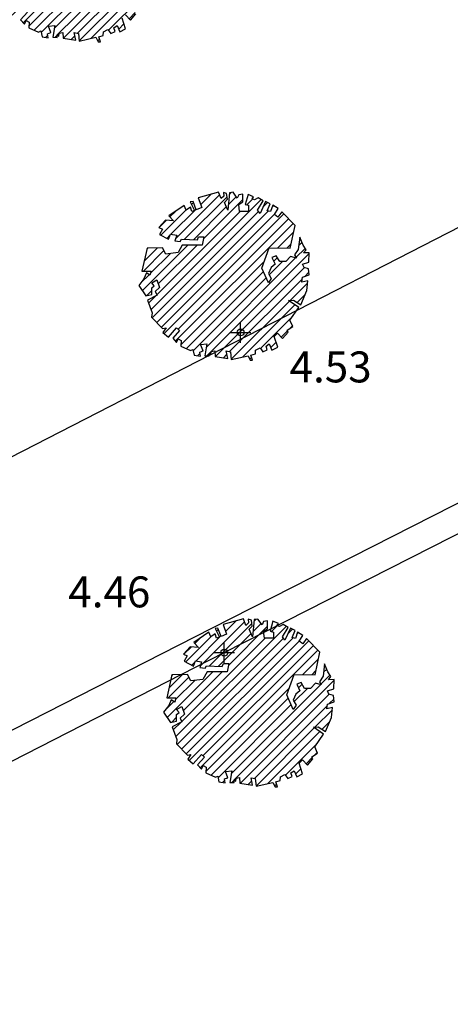
# Model space of a CAD drawing. Units: millimetres. Extents: x 552047 to 553799, y 4793760 to 4794642.
# Drawn here: x 552587 to 552593, y 4794102 to 4794117 of the extents above; entities that cross this region are included whole.
import ezdxf

# ---------------------------------------------------------------- set-up
doc = ezdxf.new("R2010")
doc.units = ezdxf.units.MM
doc.header["$LTSCALE"] = 5
doc.header["$PDMODE"] = 2
doc.header["$PDSIZE"] = 0.15
for name, color, linetype in [('Contorno$0$0U_ARBOLES EXIST', 251, 'Continuous'), ('Contorno$0$0U_ORDENACION', 252, 'Continuous'), ('Contorno$0$0U_PTOS_COTAS', 2, 'Continuous'), ('Contorno$0$0U_PTOS_PUNTO', 2, 'Continuous')]:
    doc.layers.add(name, color=color, linetype=linetype)
doc.styles.add('Contorno$0$Standard', font='txt')

# ---------------------------------------------------------------- blocks, each defined once
blk = doc.blocks.new('Contorno')
at = {"layer": 'Contorno$0$0U_ARBOLES EXIST'}
h = blk.add_hatch(dxfattribs=at)
h.set_pattern_fill('ANSI31', color=256, scale=0.03, style=0)
h.set_pattern_definition([(45, (76.43732, -10.25321), (-0.067351920908, 0.067351920908), [])])
h.paths.add_polyline_path([(552587.181, 4794116.515), (552587.2, 4794116.43), (552587.291, 4794116.415), (552587.281, 4794116.476), (552587.329, 4794116.492), (552587.294, 4794116.583), (552587.386, 4794116.594), (552587.358, 4794116.423), (552587.419, 4794116.42), (552587.421, 4794116.459), (552587.445, 4794116.44), (552587.45, 4794116.484), (552587.501, 4794116.494), (552587.506, 4794116.413), (552587.69, 4794116.382), (552587.666, 4794116.491), (552587.728, 4794116.479), (552587.739, 4794116.367), (552587.984, 4794116.423), (552588.017, 4794116.356), (552588.05, 4794116.359), (552588.025, 4794116.43), (552588.091, 4794116.451), (552588.093, 4794116.502), (552588.157, 4794116.537), (552588.198, 4794116.481), (552588.262, 4794116.51), (552588.246, 4794116.563), (552588.292, 4794116.593), (552588.331, 4794116.504), (552588.415, 4794116.547), (552588.364, 4794116.704), (552588.413, 4794116.75), (552588.484, 4794116.673), (552588.566, 4794116.765), (552588.551, 4794116.795), (552588.634, 4794116.846), (552588.591, 4794116.941), (552588.721, 4794117.125), (552588.573, 4794117.224), (552588.643, 4794117.232), (552588.75, 4794117.163), (552588.837, 4794117.37), (552588.852, 4794117.513), (552588.765, 4794117.493), (552588.775, 4794117.564), (552588.872, 4794117.597), (552588.864, 4794117.687), (552588.798, 4794117.707), (552588.775, 4794117.755), (552588.87, 4794117.786), (552588.872, 4794117.919), (552588.791, 4794117.916), (552588.827, 4794117.965), (552588.783, 4794118.031), (552588.735, 4794118.146), (552588.714, 4794117.968), (552588.66, 4794117.888), (552588.686, 4794117.842), (552588.602, 4794117.865), (552588.533, 4794117.791), (552588.444, 4794117.791), (552588.395, 4794117.878), (552588.331, 4794117.852), (552588.377, 4794117.755), (552588.318, 4794117.704), (552588.28, 4794117.62), (552588.321, 4794117.546), (552588.28, 4794117.485), (552588.185, 4794117.697), (552588.293, 4794117.99), (552588.597, 4794117.988), (552588.668, 4794118.317), (552588.474, 4794118.516), (552588.418, 4794118.437), (552588.367, 4794118.478), (552588.42, 4794118.562), (552588.342, 4794118.611), (552588.311, 4794118.519), (552588.262, 4794118.529), (552588.306, 4794118.631), (552588.24, 4794118.665), (552588.158, 4794118.494), (552588.122, 4794118.54), (552588.204, 4794118.677), (552588.132, 4794118.718), (552588.078, 4794118.691), (552588.043, 4794118.703), (552588.063, 4794118.734), (552587.984, 4794118.767), (552587.943, 4794118.624), (552587.992, 4794118.611), (552587.992, 4794118.521), (552587.862, 4794118.521), (552587.849, 4794118.621), (552587.908, 4794118.66), (552587.908, 4794118.772), (552587.849, 4794118.764), (552587.826, 4794118.713), (552587.767, 4794118.8), (552587.713, 4794118.793), (552587.687, 4794118.54), (552587.639, 4794118.652), (552587.682, 4794118.698), (552587.672, 4794118.783), (552587.626, 4794118.798), (552587.629, 4794118.744), (552587.59, 4794118.708), (552587.555, 4794118.803), (552587.259, 4794118.721), (552587.31, 4794118.581), (552587.231, 4794118.547), (552587.185, 4794118.667), (552587.144, 4794118.662), (552587.207, 4794118.535), (552587.164, 4794118.519), (552587.146, 4794118.583), (552587.083, 4794118.542), (552587.054, 4794118.609), (552586.832, 4794118.458), (552586.901, 4794118.384), (552586.781, 4794118.397), (552586.684, 4794118.29), (552586.738, 4794118.266), (552586.695, 4794118.188), (552586.829, 4794118.116), (552586.858, 4794118.19), (552586.947, 4794118.177), (552586.921, 4794118.096), (552586.998, 4794118.085), (552587.018, 4794118.118), (552587.248, 4794118.108), (552587.263, 4794118.154), (552587.343, 4794118.154), (552587.317, 4794118.031), (552587.026, 4794118.031), (552586.967, 4794117.922), (552586.789, 4794117.899), (552586.74, 4794117.991), (552586.516, 4794117.986), (552586.441, 4794117.654), (552586.574, 4794117.652), (552586.557, 4794117.592), (552586.506, 4794117.626), (552586.47, 4794117.539), (552586.395, 4794117.444), (552586.495, 4794117.296), (552586.584, 4794117.312), (552586.582, 4794117.409), (552586.62, 4794117.439), (552586.582, 4794117.483), (552586.659, 4794117.526), (552586.697, 4794117.417), (552586.635, 4794117.358), (552586.661, 4794117.304), (552586.521, 4794117.23), (552586.589, 4794117.046), (552586.582, 4794116.985), (552586.74, 4794116.818), (552586.791, 4794116.827), (552586.745, 4794116.76), (552586.827, 4794116.694), (552586.944, 4794116.829), (552586.987, 4794116.791), (552586.888, 4794116.678), (552586.944, 4794116.614), (552586.97, 4794116.67), (552587.013, 4794116.645), (552587.008, 4794116.561), (552587.149, 4794116.5)])
h = blk.add_hatch(dxfattribs=at)
h.set_pattern_fill('ANSI31', color=256, scale=0.03, style=0)
h.set_pattern_definition([(45, (78.6488, -14.88513), (-0.067351920908, 0.067351920908), [])])
h.paths.add_polyline_path([(552589.393, 4794111.883), (552589.411, 4794111.798), (552589.503, 4794111.783), (552589.493, 4794111.844), (552589.541, 4794111.86), (552589.505, 4794111.952), (552589.597, 4794111.962), (552589.569, 4794111.791), (552589.631, 4794111.788), (552589.633, 4794111.827), (552589.656, 4794111.809), (552589.661, 4794111.852), (552589.712, 4794111.863), (552589.717, 4794111.781), (552589.901, 4794111.75), (552589.878, 4794111.86), (552589.939, 4794111.847), (552589.95, 4794111.735), (552590.195, 4794111.791), (552590.228, 4794111.725), (552590.262, 4794111.727), (552590.236, 4794111.798), (552590.302, 4794111.819), (552590.305, 4794111.87), (552590.369, 4794111.905), (552590.41, 4794111.849), (552590.473, 4794111.878), (552590.458, 4794111.931), (552590.504, 4794111.962), (552590.542, 4794111.873), (552590.626, 4794111.916), (552590.575, 4794112.072), (552590.624, 4794112.118), (552590.696, 4794112.041), (552590.777, 4794112.133), (552590.762, 4794112.164), (552590.846, 4794112.215), (552590.803, 4794112.309), (552590.933, 4794112.493), (552590.785, 4794112.592), (552590.854, 4794112.6), (552590.961, 4794112.531), (552591.048, 4794112.738), (552591.063, 4794112.881), (552590.977, 4794112.861), (552590.987, 4794112.932), (552591.084, 4794112.965), (552591.076, 4794113.055), (552591.01, 4794113.075), (552590.987, 4794113.123), (552591.081, 4794113.154), (552591.084, 4794113.287), (552591.002, 4794113.285), (552591.038, 4794113.333), (552590.994, 4794113.399), (552590.946, 4794113.514), (552590.926, 4794113.336), (552590.872, 4794113.256), (552590.897, 4794113.21), (552590.813, 4794113.234), (552590.744, 4794113.159), (552590.655, 4794113.159), (552590.606, 4794113.246), (552590.543, 4794113.22), (552590.589, 4794113.123), (552590.53, 4794113.072), (552590.492, 4794112.989), (552590.532, 4794112.914), (552590.492, 4794112.853), (552590.397, 4794113.065), (552590.504, 4794113.358), (552590.808, 4794113.356), (552590.88, 4794113.685), (552590.686, 4794113.884), (552590.63, 4794113.805), (552590.579, 4794113.846), (552590.632, 4794113.93), (552590.553, 4794113.979), (552590.522, 4794113.887), (552590.474, 4794113.897), (552590.517, 4794113.999), (552590.451, 4794114.033), (552590.369, 4794113.862), (552590.334, 4794113.908), (552590.415, 4794114.045), (552590.344, 4794114.086), (552590.29, 4794114.059), (552590.254, 4794114.071), (552590.275, 4794114.102), (552590.196, 4794114.135), (552590.155, 4794113.992), (552590.203, 4794113.979), (552590.203, 4794113.889), (552590.073, 4794113.889), (552590.06, 4794113.989), (552590.119, 4794114.028), (552590.119, 4794114.14), (552590.06, 4794114.132), (552590.037, 4794114.081), (552589.978, 4794114.168), (552589.924, 4794114.161), (552589.899, 4794113.908), (552589.851, 4794114.02), (552589.894, 4794114.066), (552589.884, 4794114.151), (552589.838, 4794114.166), (552589.841, 4794114.112), (552589.802, 4794114.076), (552589.766, 4794114.171), (552589.47, 4794114.089), (552589.521, 4794113.949), (552589.442, 4794113.915), (552589.396, 4794114.036), (552589.355, 4794114.03), (552589.419, 4794113.903), (552589.376, 4794113.887), (552589.358, 4794113.951), (552589.294, 4794113.91), (552589.266, 4794113.977), (552589.044, 4794113.826), (552589.113, 4794113.752), (552588.993, 4794113.765), (552588.896, 4794113.658), (552588.949, 4794113.634), (552588.906, 4794113.556), (552589.041, 4794113.484), (552589.069, 4794113.558), (552589.158, 4794113.545), (552589.133, 4794113.464), (552589.209, 4794113.453), (552589.23, 4794113.486), (552589.46, 4794113.476), (552589.475, 4794113.522), (552589.554, 4794113.522), (552589.529, 4794113.399), (552589.238, 4794113.4), (552589.179, 4794113.29), (552589, 4794113.267), (552588.952, 4794113.359), (552588.727, 4794113.354), (552588.653, 4794113.022), (552588.786, 4794113.02), (552588.768, 4794112.961), (552588.717, 4794112.994), (552588.681, 4794112.907), (552588.607, 4794112.812), (552588.707, 4794112.664), (552588.796, 4794112.68), (552588.794, 4794112.777), (552588.831, 4794112.807), (552588.794, 4794112.851), (552588.87, 4794112.894), (552588.908, 4794112.785), (552588.847, 4794112.726), (552588.872, 4794112.672), (552588.732, 4794112.598), (552588.801, 4794112.414), (552588.793, 4794112.353), (552588.952, 4794112.187), (552589.003, 4794112.195), (552588.957, 4794112.128), (552589.038, 4794112.062), (552589.156, 4794112.197), (552589.199, 4794112.159), (552589.1, 4794112.046), (552589.156, 4794111.982), (552589.181, 4794112.038), (552589.224, 4794112.013), (552589.219, 4794111.929), (552589.36, 4794111.868)])
h = blk.add_hatch(dxfattribs=at)
h.set_pattern_fill('ANSI31', color=256, scale=0.03, style=0)
h.set_pattern_definition([(45, (79.00981, -21.09389), (-0.067351920908, 0.067351920908), [])])
h.paths.add_polyline_path([(552589.754, 4794105.674), (552589.772, 4794105.59), (552589.864, 4794105.574), (552589.854, 4794105.636), (552589.902, 4794105.651), (552589.866, 4794105.743), (552589.958, 4794105.753), (552589.93, 4794105.582), (552589.992, 4794105.579), (552589.994, 4794105.618), (552590.017, 4794105.6), (552590.022, 4794105.644), (552590.073, 4794105.654), (552590.078, 4794105.572), (552590.262, 4794105.541), (552590.239, 4794105.651), (552590.3, 4794105.638), (552590.311, 4794105.526), (552590.556, 4794105.582), (552590.589, 4794105.516), (552590.623, 4794105.518), (552590.597, 4794105.589), (552590.663, 4794105.61), (552590.666, 4794105.661), (552590.73, 4794105.697), (552590.771, 4794105.64), (552590.834, 4794105.669), (552590.819, 4794105.722), (552590.865, 4794105.753), (552590.903, 4794105.664), (552590.987, 4794105.707), (552590.936, 4794105.863), (552590.985, 4794105.909), (552591.057, 4794105.832), (552591.138, 4794105.924), (552591.123, 4794105.955), (552591.207, 4794106.006), (552591.164, 4794106.1), (552591.294, 4794106.284), (552591.146, 4794106.384), (552591.215, 4794106.392), (552591.322, 4794106.322), (552591.409, 4794106.529), (552591.424, 4794106.672), (552591.338, 4794106.652), (552591.348, 4794106.723), (552591.445, 4794106.756), (552591.437, 4794106.846), (552591.371, 4794106.866), (552591.348, 4794106.915), (552591.442, 4794106.945), (552591.445, 4794107.078), (552591.363, 4794107.076), (552591.399, 4794107.124), (552591.355, 4794107.19), (552591.307, 4794107.306), (552591.287, 4794107.127), (552591.233, 4794107.047), (552591.258, 4794107.001), (552591.174, 4794107.025), (552591.105, 4794106.95), (552591.016, 4794106.95), (552590.967, 4794107.037), (552590.904, 4794107.012), (552590.95, 4794106.915), (552590.891, 4794106.864), (552590.853, 4794106.78), (552590.893, 4794106.705), (552590.853, 4794106.644), (552590.758, 4794106.856), (552590.865, 4794107.15), (552591.169, 4794107.147), (552591.241, 4794107.476), (552591.047, 4794107.675), (552590.991, 4794107.597), (552590.94, 4794107.638), (552590.993, 4794107.721), (552590.914, 4794107.77), (552590.883, 4794107.678), (552590.835, 4794107.689), (552590.878, 4794107.791), (552590.812, 4794107.824), (552590.73, 4794107.653), (552590.695, 4794107.699), (552590.776, 4794107.837), (552590.705, 4794107.878), (552590.651, 4794107.85), (552590.615, 4794107.862), (552590.636, 4794107.893), (552590.557, 4794107.926), (552590.516, 4794107.784), (552590.564, 4794107.77), (552590.564, 4794107.681), (552590.434, 4794107.681), (552590.421, 4794107.781), (552590.48, 4794107.819), (552590.48, 4794107.932), (552590.421, 4794107.924), (552590.398, 4794107.873), (552590.339, 4794107.959), (552590.285, 4794107.952), (552590.26, 4794107.699), (552590.212, 4794107.811), (552590.255, 4794107.857), (552590.245, 4794107.942), (552590.199, 4794107.957), (552590.202, 4794107.903), (552590.163, 4794107.867), (552590.127, 4794107.962), (552589.831, 4794107.881), (552589.882, 4794107.74), (552589.803, 4794107.706), (552589.757, 4794107.827), (552589.716, 4794107.822), (552589.78, 4794107.694), (552589.737, 4794107.679), (552589.719, 4794107.742), (552589.655, 4794107.701), (552589.627, 4794107.768), (552589.405, 4794107.617), (552589.474, 4794107.543), (552589.354, 4794107.556), (552589.257, 4794107.449), (552589.31, 4794107.426), (552589.267, 4794107.347), (552589.402, 4794107.275), (552589.43, 4794107.349), (552589.519, 4794107.337), (552589.494, 4794107.255), (552589.57, 4794107.245), (552589.591, 4794107.278), (552589.821, 4794107.267), (552589.836, 4794107.313), (552589.915, 4794107.313), (552589.89, 4794107.191), (552589.599, 4794107.191), (552589.54, 4794107.081), (552589.361, 4794107.058), (552589.313, 4794107.15), (552589.088, 4794107.145), (552589.014, 4794106.813), (552589.147, 4794106.811), (552589.129, 4794106.752), (552589.078, 4794106.785), (552589.042, 4794106.699), (552588.968, 4794106.604), (552589.068, 4794106.456), (552589.157, 4794106.471), (552589.155, 4794106.568), (552589.192, 4794106.599), (552589.155, 4794106.642), (552589.231, 4794106.685), (552589.269, 4794106.576), (552589.208, 4794106.517), (552589.233, 4794106.464), (552589.093, 4794106.389), (552589.162, 4794106.205), (552589.154, 4794106.144), (552589.313, 4794105.978), (552589.364, 4794105.986), (552589.318, 4794105.919), (552589.399, 4794105.853), (552589.517, 4794105.988), (552589.56, 4794105.95), (552589.461, 4794105.838), (552589.517, 4794105.774), (552589.542, 4794105.83), (552589.585, 4794105.804), (552589.58, 4794105.72), (552589.721, 4794105.659)])
at = {"layer": 'Contorno$0$0U_ARBOLES EXIST', "elevation": -0.003}
for points in [[(552587.181, 4794116.515), (552587.2, 4794116.43), (552587.291, 4794116.415), (552587.281, 4794116.476), (552587.329, 4794116.492), (552587.294, 4794116.583), (552587.386, 4794116.594), (552587.358, 4794116.423), (552587.419, 4794116.42), (552587.421, 4794116.459), (552587.445, 4794116.44), (552587.45, 4794116.484), (552587.501, 4794116.494), (552587.506, 4794116.413), (552587.69, 4794116.382), (552587.666, 4794116.491), (552587.728, 4794116.479), (552587.739, 4794116.367), (552587.984, 4794116.423), (552588.017, 4794116.356), (552588.05, 4794116.359), (552588.025, 4794116.43), (552588.091, 4794116.451), (552588.093, 4794116.502), (552588.157, 4794116.537), (552588.198, 4794116.481), (552588.262, 4794116.51), (552588.246, 4794116.563), (552588.292, 4794116.593), (552588.331, 4794116.504), (552588.415, 4794116.547), (552588.364, 4794116.704)], [(552588.413, 4794116.75), (552588.484, 4794116.673), (552588.566, 4794116.765)], [(552586.987, 4794116.791), (552586.888, 4794116.678), (552586.944, 4794116.614), (552586.97, 4794116.67), (552587.013, 4794116.645), (552587.008, 4794116.561), (552587.149, 4794116.5), (552587.181, 4794116.515)], [(552589.393, 4794111.883), (552589.411, 4794111.798), (552589.503, 4794111.783), (552589.493, 4794111.844), (552589.541, 4794111.86), (552589.505, 4794111.952), (552589.597, 4794111.962), (552589.569, 4794111.791), (552589.631, 4794111.788), (552589.633, 4794111.827), (552589.656, 4794111.809), (552589.661, 4794111.852), (552589.712, 4794111.863), (552589.717, 4794111.781), (552589.901, 4794111.75), (552589.878, 4794111.86), (552589.939, 4794111.847), (552589.95, 4794111.735), (552590.195, 4794111.791), (552590.228, 4794111.725), (552590.262, 4794111.727), (552590.236, 4794111.798), (552590.302, 4794111.819), (552590.305, 4794111.87), (552590.369, 4794111.905), (552590.41, 4794111.849), (552590.473, 4794111.878), (552590.458, 4794111.931), (552590.504, 4794111.962), (552590.542, 4794111.873), (552590.626, 4794111.916), (552590.575, 4794112.072), (552590.624, 4794112.118), (552590.696, 4794112.041), (552590.777, 4794112.133), (552590.762, 4794112.164), (552590.846, 4794112.215), (552590.803, 4794112.309), (552590.933, 4794112.493), (552590.785, 4794112.592), (552590.854, 4794112.6), (552590.961, 4794112.531), (552591.048, 4794112.738), (552591.063, 4794112.881), (552590.977, 4794112.861), (552590.987, 4794112.932), (552591.084, 4794112.965), (552591.076, 4794113.055), (552591.01, 4794113.075), (552590.987, 4794113.123), (552591.081, 4794113.154), (552591.084, 4794113.287), (552591.002, 4794113.285), (552591.038, 4794113.333), (552590.994, 4794113.399), (552590.946, 4794113.514), (552590.926, 4794113.336), (552590.872, 4794113.256), (552590.897, 4794113.21), (552590.813, 4794113.234), (552590.744, 4794113.159), (552590.655, 4794113.159), (552590.606, 4794113.246), (552590.543, 4794113.22), (552590.589, 4794113.123), (552590.53, 4794113.072), (552590.492, 4794112.989), (552590.532, 4794112.914), (552590.492, 4794112.853), (552590.397, 4794113.065), (552590.504, 4794113.358), (552590.808, 4794113.356), (552590.88, 4794113.685), (552590.686, 4794113.884), (552590.63, 4794113.805), (552590.579, 4794113.846), (552590.632, 4794113.93), (552590.553, 4794113.979), (552590.522, 4794113.887), (552590.474, 4794113.897), (552590.517, 4794113.999), (552590.451, 4794114.033), (552590.369, 4794113.862), (552590.334, 4794113.908), (552590.415, 4794114.045), (552590.344, 4794114.086), (552590.29, 4794114.059), (552590.254, 4794114.071), (552590.275, 4794114.102), (552590.196, 4794114.135), (552590.155, 4794113.992), (552590.203, 4794113.979), (552590.203, 4794113.889), (552590.073, 4794113.889), (552590.06, 4794113.989), (552590.119, 4794114.028), (552590.119, 4794114.14), (552590.06, 4794114.132), (552590.037, 4794114.081), (552589.978, 4794114.168), (552589.924, 4794114.161), (552589.899, 4794113.908), (552589.851, 4794114.02), (552589.894, 4794114.066), (552589.884, 4794114.151), (552589.838, 4794114.166), (552589.841, 4794114.112), (552589.802, 4794114.076), (552589.766, 4794114.171), (552589.47, 4794114.089), (552589.521, 4794113.949), (552589.442, 4794113.915), (552589.396, 4794114.036), (552589.355, 4794114.03), (552589.419, 4794113.903), (552589.376, 4794113.887), (552589.358, 4794113.951), (552589.294, 4794113.91), (552589.266, 4794113.977), (552589.044, 4794113.826), (552589.113, 4794113.752), (552588.993, 4794113.765), (552588.896, 4794113.658), (552588.949, 4794113.634), (552588.906, 4794113.556), (552589.041, 4794113.484), (552589.069, 4794113.558), (552589.158, 4794113.545), (552589.133, 4794113.464), (552589.209, 4794113.453), (552589.23, 4794113.486), (552589.46, 4794113.476), (552589.475, 4794113.522), (552589.554, 4794113.522), (552589.529, 4794113.399), (552589.238, 4794113.4), (552589.179, 4794113.29), (552589, 4794113.267), (552588.952, 4794113.359), (552588.727, 4794113.354), (552588.653, 4794113.022), (552588.786, 4794113.02), (552588.768, 4794112.961), (552588.717, 4794112.994), (552588.681, 4794112.907), (552588.607, 4794112.812), (552588.707, 4794112.664), (552588.796, 4794112.68), (552588.794, 4794112.777), (552588.831, 4794112.807), (552588.794, 4794112.851), (552588.87, 4794112.894), (552588.908, 4794112.785), (552588.847, 4794112.726), (552588.872, 4794112.672), (552588.732, 4794112.598), (552588.801, 4794112.414), (552588.793, 4794112.353), (552588.952, 4794112.187), (552589.003, 4794112.195), (552588.957, 4794112.128), (552589.038, 4794112.062), (552589.156, 4794112.197), (552589.199, 4794112.159), (552589.1, 4794112.046), (552589.156, 4794111.982), (552589.181, 4794112.038), (552589.224, 4794112.013), (552589.219, 4794111.929), (552589.36, 4794111.868), (552589.393, 4794111.883)], [(552589.754, 4794105.674), (552589.772, 4794105.59), (552589.864, 4794105.574), (552589.854, 4794105.636), (552589.902, 4794105.651), (552589.866, 4794105.743), (552589.958, 4794105.753), (552589.93, 4794105.582), (552589.992, 4794105.579), (552589.994, 4794105.618), (552590.017, 4794105.6), (552590.022, 4794105.644), (552590.073, 4794105.654), (552590.078, 4794105.572), (552590.262, 4794105.541), (552590.239, 4794105.651), (552590.3, 4794105.638), (552590.311, 4794105.526), (552590.556, 4794105.582), (552590.589, 4794105.516), (552590.623, 4794105.518), (552590.597, 4794105.589), (552590.663, 4794105.61), (552590.666, 4794105.661), (552590.73, 4794105.697), (552590.771, 4794105.64), (552590.834, 4794105.669), (552590.819, 4794105.722), (552590.865, 4794105.753), (552590.903, 4794105.664), (552590.987, 4794105.707), (552590.936, 4794105.863), (552590.985, 4794105.909), (552591.057, 4794105.832), (552591.138, 4794105.924), (552591.123, 4794105.955), (552591.207, 4794106.006), (552591.164, 4794106.1), (552591.294, 4794106.284), (552591.146, 4794106.384), (552591.215, 4794106.392), (552591.322, 4794106.322), (552591.409, 4794106.529), (552591.424, 4794106.672), (552591.338, 4794106.652), (552591.348, 4794106.723), (552591.445, 4794106.756), (552591.437, 4794106.846), (552591.371, 4794106.866), (552591.348, 4794106.915), (552591.442, 4794106.945), (552591.445, 4794107.078), (552591.363, 4794107.076), (552591.399, 4794107.124), (552591.355, 4794107.19), (552591.307, 4794107.306), (552591.287, 4794107.127), (552591.233, 4794107.047), (552591.258, 4794107.001), (552591.174, 4794107.025), (552591.105, 4794106.95), (552591.016, 4794106.95), (552590.967, 4794107.037), (552590.904, 4794107.012), (552590.95, 4794106.915), (552590.891, 4794106.864), (552590.853, 4794106.78), (552590.893, 4794106.705), (552590.853, 4794106.644), (552590.758, 4794106.856), (552590.865, 4794107.15), (552591.169, 4794107.147), (552591.241, 4794107.476), (552591.047, 4794107.675), (552590.991, 4794107.597), (552590.94, 4794107.638), (552590.993, 4794107.721), (552590.914, 4794107.77), (552590.883, 4794107.678), (552590.835, 4794107.689), (552590.878, 4794107.791), (552590.812, 4794107.824), (552590.73, 4794107.653), (552590.695, 4794107.699), (552590.776, 4794107.837), (552590.705, 4794107.878), (552590.651, 4794107.85), (552590.615, 4794107.862), (552590.636, 4794107.893), (552590.557, 4794107.926), (552590.516, 4794107.784), (552590.564, 4794107.77), (552590.564, 4794107.681), (552590.434, 4794107.681), (552590.421, 4794107.781), (552590.48, 4794107.819), (552590.48, 4794107.932), (552590.421, 4794107.924), (552590.398, 4794107.873), (552590.339, 4794107.959), (552590.285, 4794107.952), (552590.26, 4794107.699), (552590.212, 4794107.811), (552590.255, 4794107.857), (552590.245, 4794107.942), (552590.199, 4794107.957), (552590.202, 4794107.903), (552590.163, 4794107.867), (552590.127, 4794107.962), (552589.831, 4794107.881), (552589.882, 4794107.74), (552589.803, 4794107.706), (552589.757, 4794107.827), (552589.716, 4794107.822), (552589.78, 4794107.694), (552589.737, 4794107.679), (552589.719, 4794107.742), (552589.655, 4794107.701), (552589.627, 4794107.768), (552589.405, 4794107.617), (552589.474, 4794107.543), (552589.354, 4794107.556), (552589.257, 4794107.449), (552589.31, 4794107.426), (552589.267, 4794107.347), (552589.402, 4794107.275), (552589.43, 4794107.349), (552589.519, 4794107.337), (552589.494, 4794107.255), (552589.57, 4794107.245), (552589.591, 4794107.278), (552589.821, 4794107.267), (552589.836, 4794107.313), (552589.915, 4794107.313), (552589.89, 4794107.191), (552589.599, 4794107.191), (552589.54, 4794107.081), (552589.361, 4794107.058), (552589.313, 4794107.15), (552589.088, 4794107.145), (552589.014, 4794106.813), (552589.147, 4794106.811), (552589.129, 4794106.752), (552589.078, 4794106.785), (552589.042, 4794106.699), (552588.968, 4794106.604), (552589.068, 4794106.456), (552589.157, 4794106.471), (552589.155, 4794106.568), (552589.192, 4794106.599), (552589.155, 4794106.642), (552589.231, 4794106.685), (552589.269, 4794106.576), (552589.208, 4794106.517), (552589.233, 4794106.464), (552589.093, 4794106.389), (552589.162, 4794106.205), (552589.154, 4794106.144), (552589.313, 4794105.978), (552589.364, 4794105.986), (552589.318, 4794105.919), (552589.399, 4794105.853), (552589.517, 4794105.988), (552589.56, 4794105.95), (552589.461, 4794105.838), (552589.517, 4794105.774), (552589.542, 4794105.83), (552589.585, 4794105.804), (552589.58, 4794105.72), (552589.721, 4794105.659), (552589.754, 4794105.674)]]:
    blk.add_lwpolyline(points, dxfattribs=at)
at = {"layer": 'Contorno$0$0U_ORDENACION'}
for p, q in [((552615.697, 4794125.183, -0.003), (552581.33, 4794107.53, -0.003)), ((552589.667, 4794107.827, -0.003), (552599.91, 4794113.044, -0.003)), ((552589.849, 4794107.471, -0.003), (552600.092, 4794112.688, -0.003)), ((552578.496, 4794102.123, -0.003), (552589.667, 4794107.827, -0.003)), ((552578.678, 4794101.767, -0.003), (552589.849, 4794107.471, -0.003))]:
    blk.add_line(p, q, dxfattribs=at)
at = {"layer": 'Contorno$0$0U_PTOS_PUNTO'}
for centre in [(552590.087, 4794112.129, -0.003), (552589.849, 4794107.471, -0.003)]:
    blk.add_circle(centre, 0.05, dxfattribs=at)
for p in [(552590.087, 4794112.129, 4.529), (552589.849, 4794107.471, 4.458)]:
    blk.add_point(p, dxfattribs=at)
at = {"layer": 'Contorno$0$0U_PTOS_COTAS', "style": 'Contorno$0$Standard'}
for s, p in [('4.53', (552590.799, 4794111.402, -0.003)), ('4.46', (552587.582, 4794108.129, -0.003))]:
    blk.add_text(s, height=0.45, dxfattribs=at).set_placement(p)

msp = doc.modelspace()

# ---------------------------------------------------------------- block references
msp.add_blockref('Contorno', (0, 0))

doc.saveas('drawing.dxf')
